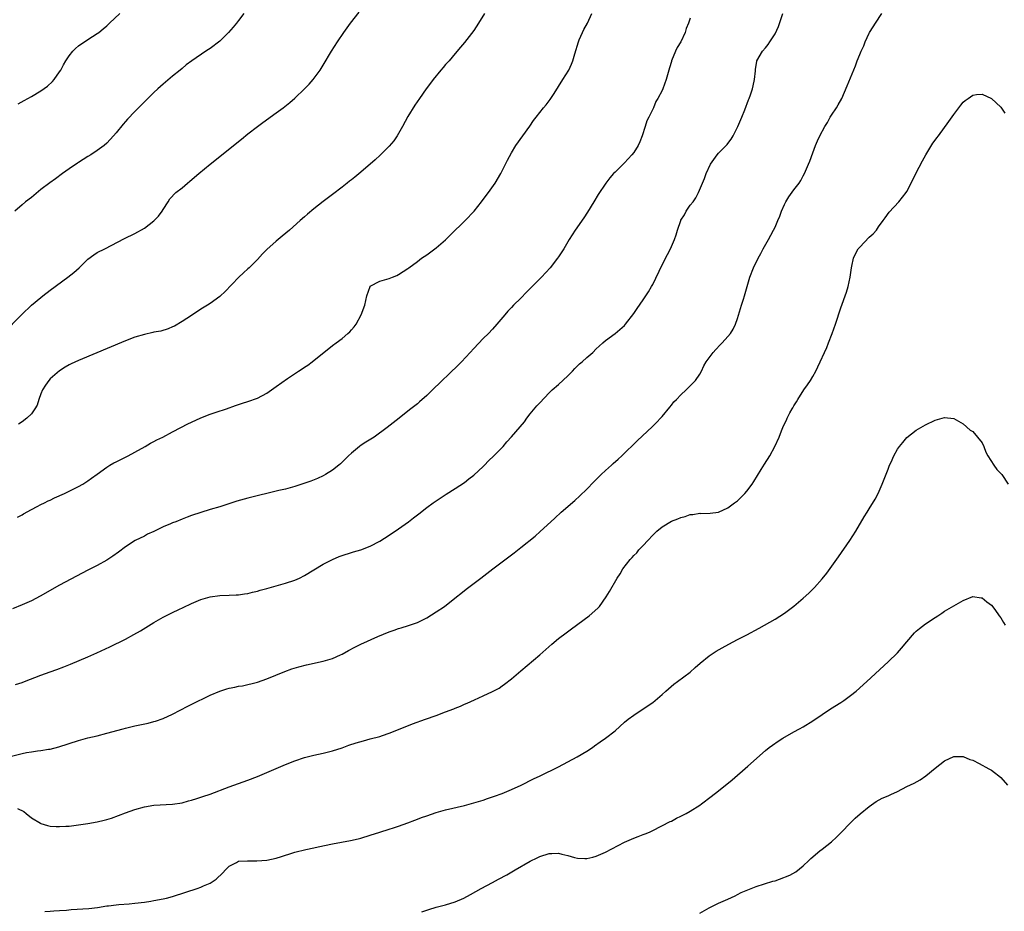
# Model space of a CAD drawing. Units: inches. Extents: x 2625000 to 2628000, y 1491000 to 1494000.
# Drawn here: x 2626733 to 2626942, y 1491806 to 1491996 of the extents above; entities that cross this region are included whole.
import ezdxf

# ---------------------------------------------------------------- set-up
doc = ezdxf.new("R2010")
doc.units = ezdxf.units.IN
doc.header["$MEASUREMENT"] = 0
doc.layers.add('LD26251491_10ft', color=4, linetype='Continuous')

msp = doc.modelspace()

# ---------------------------------------------------------------- linework, layer by layer
at = {"layer": 'LD26251491_10ft'}
for points, elevation in [([(2626729, 1491929.04), (2626732.95, 1491933.05), (2626735, 1491935.02), (2626737, 1491936.69), (2626737.39, 1491937), (2626739, 1491938.23), (2626742.75, 1491941), (2626744.01, 1491941.99), (2626745.12, 1491943), (2626747, 1491944.82), (2626748.27, 1491945.73), (2626749, 1491946.22), (2626750.62, 1491947), (2626754.77, 1491949.23), (2626757, 1491950.3), (2626759, 1491951.41), (2626761, 1491952.93), (2626762.03, 1491953.97), (2626762.81, 1491955), (2626763, 1491955.36), (2626764.02, 1491957), (2626764.38, 1491957.62), (2626765.65, 1491959), (2626767, 1491960), (2626768.15, 1491961), (2626768.63, 1491961.37), (2626770.55, 1491963), (2626772.99, 1491965.01), (2626779.65, 1491970.35), (2626781, 1491971.42), (2626783, 1491972.98), (2626784.15, 1491973.85), (2626787, 1491975.92), (2626788.47, 1491977), (2626789.9, 1491978.1), (2626791, 1491979.04), (2626793.03, 1491981), (2626793.99, 1491982.01), (2626794.86, 1491983), (2626796.34, 1491985), (2626797, 1491986.05), (2626798.79, 1491989), (2626800.04, 1491991), (2626801.35, 1491993), (2626802.81, 1491995), (2626804.67, 1491997.33)], 9200), ([(2626730.23, 1491839), (2626733, 1491839.73), (2626733.92, 1491839.92), (2626735, 1491840.1), (2626736.29, 1491840.29), (2626737, 1491840.34), (2626738.63, 1491840.63), (2626739, 1491840.67), (2626740.84, 1491841.16), (2626745, 1491842.46), (2626747.02, 1491843.02), (2626749, 1491843.51), (2626751, 1491844.04), (2626754.47, 1491845), (2626755, 1491845.14), (2626757, 1491845.6), (2626759.81, 1491846.19), (2626761, 1491846.5), (2626761.39, 1491846.61), (2626763, 1491847.19), (2626765, 1491848.1), (2626768.23, 1491849.77), (2626770.65, 1491851), (2626771.3, 1491851.3), (2626773, 1491852.13), (2626775, 1491853), (2626776.55, 1491853.45), (2626777, 1491853.6), (2626778.21, 1491853.79), (2626779, 1491854.03), (2626779.87, 1491854.13), (2626783, 1491854.9), (2626785, 1491855.59), (2626788.86, 1491857.14), (2626790.3, 1491857.69), (2626791.83, 1491858.17), (2626793.43, 1491858.57), (2626797, 1491859.33), (2626797.5, 1491859.5), (2626799, 1491859.92), (2626800.7, 1491860.7), (2626801, 1491860.83), (2626802.4, 1491861.6), (2626803.7, 1491862.3), (2626805, 1491862.94), (2626808.58, 1491864.58), (2626811, 1491865.62), (2626812.05, 1491865.95), (2626813, 1491866.31), (2626813.55, 1491866.45), (2626815.09, 1491866.91), (2626817, 1491867.58), (2626819, 1491868.59), (2626821, 1491869.83), (2626822.74, 1491871), (2626825.31, 1491873), (2626826.23, 1491873.77), (2626827.35, 1491874.65), (2626830.52, 1491877), (2626833.03, 1491878.97), (2626837.59, 1491882.41), (2626839, 1491883.52), (2626842.04, 1491885.96), (2626843.1, 1491886.9), (2626845.35, 1491889), (2626846.22, 1491889.78), (2626847.55, 1491891), (2626850.48, 1491893.52), (2626851.53, 1491894.47), (2626853, 1491895.91), (2626854.53, 1491897.47), (2626856.08, 1491899), (2626857, 1491899.87), (2626858.26, 1491901), (2626858.64, 1491901.36), (2626859.68, 1491902.32), (2626860.44, 1491903), (2626863.77, 1491906.23), (2626866.86, 1491909.14), (2626867.86, 1491910.14), (2626868.68, 1491911), (2626869, 1491911.37), (2626870.62, 1491913.38), (2626871, 1491913.79), (2626871.53, 1491914.47), (2626872.04, 1491915), (2626873, 1491915.97), (2626874.11, 1491917), (2626875.56, 1491918.44), (2626876.08, 1491919), (2626877, 1491920.37), (2626877.34, 1491921), (2626877.88, 1491922.12), (2626878.4, 1491923), (2626879.86, 1491925), (2626880.39, 1491925.61), (2626881.37, 1491926.63), (2626881.75, 1491927), (2626883, 1491928.35), (2626883.52, 1491929), (2626884.1, 1491929.9), (2626884.57, 1491931), (2626885, 1491932.23), (2626885.86, 1491935), (2626886.3, 1491936.3), (2626886.51, 1491937), (2626887.61, 1491941), (2626888.4, 1491943), (2626889.4, 1491945), (2626889.98, 1491946.02), (2626890.49, 1491947), (2626891.59, 1491949), (2626892.12, 1491949.88), (2626892.69, 1491951), (2626893, 1491951.58), (2626893.58, 1491953), (2626894.02, 1491953.98), (2626894.35, 1491955), (2626895, 1491956.44), (2626895.29, 1491957), (2626895.95, 1491958.05), (2626897, 1491959.53), (2626898.15, 1491961), (2626898.46, 1491961.54), (2626899, 1491962.53), (2626899.28, 1491963), (2626900.12, 1491965), (2626900.37, 1491965.63), (2626901, 1491967.43), (2626901.62, 1491969), (2626902.04, 1491969.96), (2626902.53, 1491971), (2626903.58, 1491973), (2626904.12, 1491973.88), (2626904.74, 1491975), (2626905, 1491975.43), (2626906.05, 1491977), (2626906.4, 1491977.6), (2626907.17, 1491979), (2626908.33, 1491981.67), (2626909, 1491983.36), (2626910.08, 1491985.92), (2626910.47, 1491987), (2626911, 1491988.34), (2626911.28, 1491989), (2626911.84, 1491990.16), (2626912.15, 1491991), (2626913, 1491992.82), (2626913.1, 1491993), (2626913.82, 1491994.18), (2626914.35, 1491995), (2626915.69, 1491997)], 9250), ([(2626875, 1491996.05), (2626874.63, 1491995), (2626874.15, 1491993.85), (2626873.87, 1491993), (2626872.99, 1491991), (2626872.21, 1491989.79), (2626871.84, 1491989), (2626871.03, 1491987), (2626871, 1491986.86), (2626870.54, 1491985.46), (2626869.88, 1491983), (2626869.14, 1491981), (2626869, 1491980.69), (2626868.08, 1491979), (2626867.67, 1491978.33), (2626867.14, 1491977), (2626866.16, 1491975), (2626865.79, 1491974.21), (2626865.37, 1491973), (2626864.79, 1491971), (2626864.25, 1491969.75), (2626863.95, 1491969), (2626863, 1491967.52), (2626862.58, 1491967), (2626861, 1491965.32), (2626859, 1491963.34), (2626858.68, 1491963), (2626857.89, 1491962.11), (2626857.05, 1491961), (2626855.44, 1491958.56), (2626854.5, 1491957), (2626853.17, 1491954.83), (2626852.37, 1491953.63), (2626850.54, 1491951), (2626849.29, 1491949), (2626848.1, 1491947), (2626847, 1491945.31), (2626846.8, 1491945), (2626845.23, 1491943), (2626843.4, 1491941), (2626841, 1491938.55), (2626840.22, 1491937.78), (2626839, 1491936.53), (2626837.46, 1491935), (2626837, 1491934.51), (2626836.25, 1491933.75), (2626835.59, 1491933), (2626833.92, 1491931), (2626833, 1491929.94), (2626832.12, 1491929), (2626831, 1491927.91), (2626829, 1491925.83), (2626828.25, 1491925), (2626826.36, 1491923), (2626825.69, 1491922.31), (2626820.21, 1491917), (2626819, 1491915.86), (2626817.49, 1491914.51), (2626817, 1491914.08), (2626815.64, 1491913), (2626815, 1491912.48), (2626813.11, 1491911), (2626810.62, 1491909), (2626807.8, 1491907), (2626806.07, 1491905.93), (2626804.86, 1491905.14), (2626804.68, 1491905), (2626803, 1491903.59), (2626802.38, 1491903), (2626801.69, 1491902.31), (2626800.67, 1491901.33), (2626800.29, 1491901), (2626799, 1491899.97), (2626797.48, 1491899), (2626797, 1491898.73), (2626795.81, 1491898.19), (2626794.38, 1491897.62), (2626792.9, 1491897.1), (2626791, 1491896.5), (2626789, 1491895.95), (2626787.6, 1491895.6), (2626781, 1491893.98), (2626778.65, 1491893.35), (2626775, 1491892.16), (2626773, 1491891.59), (2626771, 1491890.98), (2626769, 1491890.3), (2626768.07, 1491889.93), (2626767, 1491889.54), (2626765.68, 1491889), (2626765, 1491888.76), (2626764.55, 1491888.55), (2626763, 1491887.9), (2626761, 1491886.89), (2626759.68, 1491886.32), (2626759, 1491885.94), (2626757.05, 1491885), (2626755, 1491883.65), (2626753.49, 1491882.51), (2626752.33, 1491881.67), (2626751, 1491880.79), (2626749, 1491879.69), (2626747, 1491878.7), (2626744.56, 1491877.44), (2626741, 1491875.5), (2626736.85, 1491873.15), (2626735, 1491872.2), (2626733, 1491871.32), (2626731, 1491870.49)], 9230), ([(2626780.12, 1491997), (2626779, 1491995.52), (2626778.59, 1491995), (2626777.88, 1491994.12), (2626776.89, 1491993), (2626775, 1491991.14), (2626773, 1491989.61), (2626772.61, 1491989.39), (2626772.04, 1491989), (2626769.06, 1491986.94), (2626767.9, 1491986.1), (2626767, 1491985.36), (2626766.62, 1491985), (2626765, 1491983.72), (2626763, 1491982), (2626761.86, 1491981), (2626761, 1491980.22), (2626759.76, 1491979), (2626757, 1491976.17), (2626755.42, 1491974.58), (2626755, 1491974.08), (2626754.48, 1491973.52), (2626753, 1491971.69), (2626752.42, 1491971), (2626751.75, 1491970.25), (2626751, 1491969.5), (2626750.45, 1491969), (2626749, 1491967.92), (2626747.61, 1491967), (2626747, 1491966.62), (2626745.98, 1491966.02), (2626745, 1491965.38), (2626744.76, 1491965.24), (2626743, 1491964.04), (2626741.63, 1491963), (2626740.09, 1491961.91), (2626738.93, 1491961.07), (2626737, 1491959.6), (2626735, 1491957.89), (2626733.76, 1491957), (2626733, 1491956.39), (2626731.47, 1491955)], 9190), ([(2626731.64, 1491854.36), (2626733, 1491854.79), (2626733.54, 1491855), (2626737, 1491856.39), (2626739, 1491857.11), (2626740.41, 1491857.59), (2626741.88, 1491858.12), (2626743.3, 1491858.7), (2626747, 1491860.28), (2626748.89, 1491861.11), (2626751.63, 1491862.37), (2626755, 1491864.05), (2626756.76, 1491865), (2626758.17, 1491865.83), (2626761, 1491867.58), (2626763, 1491868.72), (2626764.55, 1491869.45), (2626765, 1491869.71), (2626766.35, 1491870.35), (2626767.26, 1491870.74), (2626769, 1491871.6), (2626771, 1491872.43), (2626773, 1491873.02), (2626775, 1491873.32), (2626777, 1491873.39), (2626778.52, 1491873.48), (2626779, 1491873.48), (2626780.3, 1491873.7), (2626781, 1491873.77), (2626781.97, 1491874.03), (2626783, 1491874.23), (2626783.57, 1491874.43), (2626785, 1491874.81), (2626787, 1491875.39), (2626789, 1491875.91), (2626791, 1491876.56), (2626791.97, 1491877), (2626793, 1491877.55), (2626797, 1491879.97), (2626798.99, 1491881), (2626800.41, 1491881.59), (2626801, 1491881.81), (2626803, 1491882.46), (2626803.43, 1491882.57), (2626805, 1491883.05), (2626807, 1491883.8), (2626809, 1491884.86), (2626811, 1491886.11), (2626813, 1491887.45), (2626815.13, 1491889), (2626816.19, 1491889.81), (2626817.3, 1491890.7), (2626819, 1491891.99), (2626820.38, 1491893), (2626823.14, 1491894.86), (2626825, 1491896.03), (2626827, 1491897.36), (2626827.91, 1491898.09), (2626829, 1491898.91), (2626831, 1491900.77), (2626831.24, 1491901), (2626832.09, 1491901.91), (2626833.24, 1491903), (2626835.2, 1491905), (2626836.03, 1491905.97), (2626837, 1491907.03), (2626839.74, 1491910.26), (2626840.28, 1491911), (2626841, 1491911.94), (2626842.4, 1491913.6), (2626843, 1491914.27), (2626845, 1491916.37), (2626845.65, 1491917), (2626847, 1491918.17), (2626849, 1491920.02), (2626849.93, 1491921), (2626850.44, 1491921.56), (2626851.46, 1491922.54), (2626851.99, 1491923), (2626853, 1491923.91), (2626854.29, 1491925), (2626855, 1491925.74), (2626855.65, 1491926.35), (2626856.42, 1491927), (2626857, 1491927.52), (2626859.02, 1491929), (2626861, 1491930.73), (2626861.23, 1491931), (2626863, 1491933.28), (2626863.69, 1491934.31), (2626865, 1491936.17), (2626865.56, 1491937), (2626866.12, 1491937.88), (2626866.76, 1491939), (2626867, 1491939.46), (2626869, 1491943.62), (2626870.17, 1491945.83), (2626870.76, 1491947), (2626871.62, 1491949), (2626872.01, 1491949.99), (2626872.27, 1491951), (2626872.95, 1491953), (2626873, 1491953.11), (2626873.74, 1491954.26), (2626874.15, 1491955), (2626875, 1491956.31), (2626875.58, 1491957), (2626876.17, 1491957.83), (2626876.77, 1491959), (2626877.58, 1491961), (2626878.03, 1491961.97), (2626878.34, 1491963), (2626879.29, 1491965), (2626880.02, 1491965.98), (2626880.7, 1491967), (2626881, 1491967.33), (2626882.82, 1491969.18), (2626883, 1491969.43), (2626883.7, 1491970.3), (2626884.1, 1491971), (2626885.08, 1491973), (2626885.93, 1491975), (2626886.56, 1491976.56), (2626887.35, 1491978.65), (2626887.49, 1491979), (2626887.77, 1491979.77), (2626888.18, 1491981), (2626888.32, 1491981.68), (2626888.65, 1491983), (2626888.84, 1491984.84), (2626888.85, 1491985.15), (2626889.1, 1491986.9), (2626889.15, 1491987), (2626890.34, 1491989), (2626891, 1491989.76), (2626891.55, 1491990.45), (2626891.88, 1491991), (2626893, 1491992.71), (2626893.73, 1491994.27), (2626894.65, 1491997)], 9240), ([(2626732.07, 1491889.93), (2626733, 1491890.46), (2626733.32, 1491890.68), (2626735, 1491891.62), (2626736.23, 1491892.23), (2626737, 1491892.63), (2626737.78, 1491893), (2626738.58, 1491893.42), (2626739, 1491893.61), (2626739.93, 1491894.07), (2626742.01, 1491895), (2626743, 1491895.48), (2626745, 1491896.5), (2626745.91, 1491897), (2626747, 1491897.69), (2626747.78, 1491898.22), (2626749, 1491899.1), (2626751, 1491900.57), (2626751.68, 1491901), (2626752.51, 1491901.49), (2626753, 1491901.74), (2626755.58, 1491903), (2626757, 1491903.81), (2626759.15, 1491905), (2626760.3, 1491905.7), (2626761, 1491906.03), (2626761.63, 1491906.37), (2626762.89, 1491907), (2626765, 1491908.12), (2626766.74, 1491909), (2626768.22, 1491909.78), (2626769, 1491910.16), (2626771, 1491911.07), (2626773, 1491911.83), (2626774.28, 1491912.28), (2626776.46, 1491913), (2626778.33, 1491913.67), (2626779, 1491913.89), (2626779.83, 1491914.17), (2626781, 1491914.54), (2626783, 1491915.28), (2626785, 1491916.35), (2626785.98, 1491917), (2626787, 1491917.73), (2626789.44, 1491919.44), (2626791.74, 1491921), (2626792.51, 1491921.49), (2626793, 1491921.85), (2626793.7, 1491922.3), (2626794.65, 1491923), (2626799, 1491926.47), (2626799.73, 1491927), (2626801, 1491927.98), (2626802.23, 1491929), (2626802.62, 1491929.38), (2626803, 1491929.8), (2626803.56, 1491930.44), (2626803.98, 1491931), (2626805.09, 1491933), (2626805.81, 1491935), (2626806.02, 1491936.02), (2626806.26, 1491937), (2626806.94, 1491939), (2626807, 1491939.07), (2626809, 1491940.13), (2626811, 1491940.69), (2626811.72, 1491941), (2626812.67, 1491941.33), (2626813, 1491941.52), (2626815, 1491942.86), (2626815.18, 1491943), (2626817, 1491944.31), (2626817.91, 1491945), (2626819, 1491945.75), (2626821, 1491947.25), (2626823, 1491948.94), (2626824.03, 1491949.97), (2626827.15, 1491953), (2626829.08, 1491955), (2626830.65, 1491957), (2626831.63, 1491958.37), (2626832.1, 1491959), (2626833.5, 1491961), (2626834.72, 1491963), (2626835.76, 1491965), (2626836.15, 1491965.85), (2626837, 1491967.4), (2626837.95, 1491969), (2626839.41, 1491971), (2626840.9, 1491973.1), (2626841.7, 1491974.3), (2626842.21, 1491975), (2626843.83, 1491977), (2626844.39, 1491977.61), (2626845.25, 1491978.75), (2626846.06, 1491980.06), (2626847.93, 1491983), (2626849.17, 1491985), (2626849.77, 1491986.23), (2626850.06, 1491987), (2626850.47, 1491988.47), (2626851.21, 1491991), (2626851.41, 1491991.41), (2626852.09, 1491993), (2626852.4, 1491993.6), (2626853.18, 1491995), (2626854.04, 1491997)], 9220), ([(2626732.15, 1491977.85), (2626733.43, 1491978.57), (2626735, 1491979.4), (2626737, 1491980.58), (2626738.4, 1491981.6), (2626739.45, 1491982.55), (2626739.84, 1491983), (2626741, 1491984.61), (2626741.24, 1491985), (2626741.85, 1491986.15), (2626742.31, 1491987), (2626743, 1491988.02), (2626743.82, 1491989), (2626744.4, 1491989.6), (2626745, 1491990.13), (2626745.49, 1491990.51), (2626746.25, 1491991), (2626747, 1491991.51), (2626749, 1491992.76), (2626749.3, 1491993), (2626750.21, 1491993.79), (2626751, 1491994.43), (2626751.28, 1491994.72), (2626751.61, 1491995), (2626753.79, 1491997)], 9180), ([(2626831.25, 1491997), (2626829.96, 1491995), (2626829, 1491993.44), (2626827, 1491990.85), (2626826.15, 1491989.85), (2626825, 1491988.53), (2626823.73, 1491987), (2626823, 1491986.17), (2626822.47, 1491985.53), (2626822.01, 1491985), (2626820.36, 1491983), (2626819.76, 1491982.24), (2626818.86, 1491981), (2626817.44, 1491979), (2626816.45, 1491977.55), (2626815, 1491975.14), (2626813.87, 1491973), (2626813, 1491971.5), (2626812.7, 1491971), (2626812.01, 1491969.99), (2626811, 1491968.81), (2626809.1, 1491966.9), (2626808.07, 1491965.93), (2626805, 1491963.33), (2626803.73, 1491962.27), (2626803, 1491961.71), (2626802.61, 1491961.39), (2626802.1, 1491961), (2626801, 1491960.1), (2626799, 1491958.55), (2626796.96, 1491957.04), (2626795, 1491955.51), (2626793.63, 1491954.37), (2626793, 1491953.82), (2626792.11, 1491953), (2626789.85, 1491951), (2626788.3, 1491949.7), (2626787, 1491948.64), (2626785, 1491946.86), (2626784.08, 1491945.92), (2626783, 1491944.74), (2626781.29, 1491943), (2626781, 1491942.73), (2626780.07, 1491941.93), (2626779.06, 1491941), (2626776.12, 1491937.88), (2626775.19, 1491937), (2626775, 1491936.85), (2626773, 1491935.4), (2626772.39, 1491935), (2626771, 1491934.15), (2626769, 1491932.86), (2626767, 1491931.53), (2626765.41, 1491930.59), (2626765, 1491930.39), (2626764.02, 1491929.98), (2626762.47, 1491929.53), (2626761, 1491929.26), (2626760.8, 1491929.2), (2626759, 1491928.82), (2626757, 1491928.2), (2626755, 1491927.44), (2626745, 1491923.3), (2626743.43, 1491922.57), (2626743, 1491922.35), (2626742.14, 1491921.86), (2626740.93, 1491921.07), (2626739, 1491919.4), (2626738.67, 1491919), (2626737.99, 1491918.01), (2626737.37, 1491917), (2626737, 1491916.15), (2626736.54, 1491915), (2626736.21, 1491913.79), (2626735.73, 1491913), (2626735, 1491911.92), (2626734.05, 1491911), (2626733, 1491910.22), (2626732.28, 1491909.72)], 9210), ([(2626732.06, 1491828.06), (2626733.36, 1491827.36), (2626733.85, 1491827), (2626735, 1491826.02), (2626736.9, 1491824.9), (2626737, 1491824.85), (2626738.44, 1491824.44), (2626739, 1491824.31), (2626740.24, 1491824.24), (2626741, 1491824.18), (2626742.28, 1491824.28), (2626743, 1491824.31), (2626745, 1491824.58), (2626747, 1491824.87), (2626749, 1491825.22), (2626750.45, 1491825.55), (2626751, 1491825.71), (2626752, 1491826), (2626753.47, 1491826.53), (2626755, 1491827.11), (2626757, 1491827.79), (2626759, 1491828.36), (2626761, 1491828.71), (2626765, 1491828.92), (2626767, 1491829.23), (2626768.37, 1491829.63), (2626769, 1491829.8), (2626770.17, 1491830.17), (2626771.41, 1491830.59), (2626773, 1491831.1), (2626777, 1491832.65), (2626781, 1491834.09), (2626783, 1491834.84), (2626785, 1491835.69), (2626787, 1491836.57), (2626789, 1491837.41), (2626791, 1491838.18), (2626793, 1491838.86), (2626795, 1491839.4), (2626797, 1491839.82), (2626799, 1491840.29), (2626801, 1491840.96), (2626802.47, 1491841.53), (2626803.98, 1491842.02), (2626805.55, 1491842.45), (2626807, 1491842.81), (2626809, 1491843.37), (2626809.58, 1491843.58), (2626811, 1491844.04), (2626813, 1491844.81), (2626815.99, 1491846.01), (2626818.74, 1491847), (2626821, 1491847.79), (2626823, 1491848.56), (2626824.75, 1491849.25), (2626825, 1491849.38), (2626826.18, 1491849.82), (2626827, 1491850.22), (2626827.58, 1491850.42), (2626829.13, 1491851.13), (2626831, 1491851.95), (2626833, 1491852.88), (2626834.36, 1491853.64), (2626835, 1491854.08), (2626835.54, 1491854.46), (2626837, 1491855.59), (2626839, 1491857.29), (2626843, 1491860.73), (2626845.6, 1491863), (2626847, 1491864.15), (2626848.59, 1491865.41), (2626849.76, 1491866.24), (2626853.52, 1491869), (2626855.37, 1491870.63), (2626855.67, 1491871), (2626857.12, 1491873), (2626857.84, 1491874.16), (2626859.47, 1491877), (2626860.07, 1491877.93), (2626860.67, 1491879), (2626862.19, 1491881), (2626862.61, 1491881.39), (2626863, 1491881.82), (2626863.6, 1491882.4), (2626864.04, 1491883), (2626865, 1491883.92), (2626865.94, 1491885), (2626867, 1491886.13), (2626867.9, 1491887), (2626869, 1491887.91), (2626871, 1491889.08), (2626872.38, 1491889.62), (2626873, 1491889.92), (2626873.91, 1491890.09), (2626875, 1491890.52), (2626875.5, 1491890.5), (2626877, 1491890.79), (2626877.24, 1491890.76), (2626879.22, 1491890.78), (2626881, 1491891), (2626883, 1491891.94), (2626884.41, 1491893), (2626885, 1491893.46), (2626886.55, 1491895), (2626887, 1491895.48), (2626888.13, 1491897), (2626888.48, 1491897.52), (2626890.07, 1491900.07), (2626890.77, 1491901.23), (2626891.88, 1491903), (2626892.99, 1491905.01), (2626893.84, 1491907), (2626894.35, 1491908.35), (2626894.62, 1491909), (2626895, 1491909.82), (2626895.4, 1491910.6), (2626895.57, 1491911), (2626896.17, 1491912.17), (2626896.64, 1491913), (2626896.78, 1491913.22), (2626897, 1491913.63), (2626897.55, 1491914.45), (2626897.85, 1491915), (2626899.15, 1491917), (2626899.91, 1491918.09), (2626900.5, 1491919), (2626901, 1491919.86), (2626901.64, 1491921), (2626902.09, 1491921.91), (2626903.97, 1491926.03), (2626904.38, 1491927), (2626905.16, 1491929), (2626905.86, 1491931), (2626907, 1491934.46), (2626908.17, 1491937.83), (2626908.54, 1491939), (2626908.99, 1491941), (2626909.27, 1491943), (2626909.35, 1491943.35), (2626909.68, 1491945), (2626910.09, 1491945.91), (2626910.69, 1491947), (2626911, 1491947.37), (2626913, 1491949.46), (2626913.83, 1491950.17), (2626914.53, 1491951), (2626915, 1491951.68), (2626915.98, 1491953), (2626916.38, 1491953.62), (2626917.23, 1491954.77), (2626919.3, 1491957), (2626920.86, 1491959), (2626921, 1491959.22), (2626921.92, 1491961), (2626922.9, 1491963), (2626924.3, 1491965.7), (2626925.06, 1491967), (2626926.55, 1491969.45), (2626927, 1491970.08), (2626927.37, 1491970.63), (2626927.7, 1491971), (2626929.96, 1491974.04), (2626931, 1491975.55), (2626932.05, 1491977), (2626932.47, 1491977.53), (2626933, 1491978.19), (2626933.43, 1491978.57), (2626934, 1491979), (2626935, 1491979.68), (2626935.78, 1491979.78), (2626937, 1491979.91), (2626939, 1491978.99), (2626941, 1491977.15), (2626941.82, 1491975.82)], 9260), ([(2626737.84, 1491806.16), (2626739, 1491806.2), (2626739.73, 1491806.27), (2626741, 1491806.34), (2626742.45, 1491806.45), (2626743.44, 1491806.56), (2626747.2, 1491806.8), (2626749.02, 1491807.02), (2626751, 1491807.35), (2626751.37, 1491807.37), (2626753, 1491807.57), (2626753.6, 1491807.6), (2626755.78, 1491807.78), (2626757, 1491807.9), (2626759, 1491808.15), (2626760.36, 1491808.36), (2626761, 1491808.45), (2626763, 1491808.83), (2626763.7, 1491809), (2626765, 1491809.36), (2626767.78, 1491810.22), (2626770.22, 1491811), (2626771, 1491811.28), (2626771.56, 1491811.56), (2626773, 1491812.19), (2626774.26, 1491813), (2626775.67, 1491814.33), (2626776.23, 1491815), (2626777, 1491815.78), (2626778.56, 1491816.56), (2626779, 1491816.81), (2626780.91, 1491816.91), (2626781, 1491816.93), (2626782.89, 1491816.89), (2626785, 1491817.07), (2626787, 1491817.49), (2626788.14, 1491817.86), (2626789, 1491818.11), (2626789.67, 1491818.33), (2626791, 1491818.73), (2626793.33, 1491819.33), (2626795, 1491819.69), (2626795.9, 1491819.9), (2626799, 1491820.55), (2626802.77, 1491821.23), (2626804.4, 1491821.6), (2626805, 1491821.76), (2626807, 1491822.36), (2626809, 1491823.01), (2626811, 1491823.64), (2626811.91, 1491823.91), (2626813, 1491824.26), (2626815, 1491824.96), (2626816.46, 1491825.54), (2626817, 1491825.73), (2626817.91, 1491826.09), (2626819, 1491826.48), (2626821, 1491827.16), (2626823, 1491827.73), (2626827, 1491828.7), (2626829, 1491829.22), (2626831, 1491829.82), (2626831.87, 1491830.13), (2626833, 1491830.49), (2626833.37, 1491830.63), (2626835, 1491831.2), (2626837, 1491832.04), (2626839.06, 1491833), (2626841.67, 1491834.33), (2626843.09, 1491835), (2626847, 1491836.89), (2626849, 1491837.94), (2626850.96, 1491839), (2626853, 1491840.23), (2626854.22, 1491841), (2626854.67, 1491841.33), (2626855.81, 1491842.19), (2626857, 1491843.01), (2626859, 1491844.57), (2626861, 1491846.36), (2626861.78, 1491847), (2626863, 1491847.9), (2626865, 1491849.2), (2626867, 1491850.56), (2626867.53, 1491851), (2626869, 1491852.28), (2626869.79, 1491853), (2626871.52, 1491854.48), (2626872.26, 1491855), (2626874.93, 1491857), (2626876.01, 1491857.99), (2626877.08, 1491858.92), (2626879, 1491860.5), (2626880.51, 1491861.49), (2626881.78, 1491862.22), (2626883.19, 1491863), (2626885, 1491863.94), (2626887, 1491864.93), (2626889.62, 1491866.38), (2626893, 1491868.28), (2626895, 1491869.53), (2626897, 1491871.05), (2626899, 1491872.73), (2626900.19, 1491873.81), (2626901.39, 1491875), (2626903, 1491876.85), (2626903.97, 1491878.03), (2626906.46, 1491881.54), (2626908.87, 1491885), (2626910.18, 1491887), (2626911.96, 1491890.04), (2626912.54, 1491891), (2626913, 1491891.71), (2626914.24, 1491893.76), (2626914.93, 1491895), (2626915.79, 1491897), (2626917, 1491900.2), (2626917.33, 1491901), (2626917.64, 1491901.64), (2626918.25, 1491903), (2626919, 1491904.42), (2626919.44, 1491905), (2626920.13, 1491905.87), (2626921, 1491906.89), (2626923, 1491908.43), (2626925, 1491909.59), (2626927, 1491910.58), (2626929, 1491911.16), (2626931, 1491910.95), (2626933, 1491909.83), (2626934.48, 1491908.48), (2626935, 1491908.17), (2626936.01, 1491907), (2626937, 1491905.76), (2626937.37, 1491905), (2626937.81, 1491903.81), (2626938.24, 1491903), (2626939.49, 1491901), (2626940.09, 1491900.09), (2626941, 1491899.27), (2626941.21, 1491899), (2626942.53, 1491897)], 9270), ([(2626817.95, 1491806.05), (2626819, 1491806.44), (2626819.45, 1491806.55), (2626821, 1491807.05), (2626823, 1491807.58), (2626825, 1491808.19), (2626826.86, 1491809), (2626828.26, 1491809.74), (2626830.59, 1491811), (2626833, 1491812.27), (2626834.27, 1491813), (2626836.04, 1491813.96), (2626837.75, 1491815), (2626841, 1491816.84), (2626842.44, 1491817.56), (2626843, 1491817.82), (2626845, 1491818.46), (2626845.54, 1491818.46), (2626847, 1491818.52), (2626847.67, 1491818.33), (2626849, 1491818.03), (2626850.4, 1491817.6), (2626851, 1491817.45), (2626852.61, 1491817.39), (2626853, 1491817.39), (2626854.29, 1491817.71), (2626855, 1491817.91), (2626857, 1491818.77), (2626861, 1491820.87), (2626863, 1491821.73), (2626863.95, 1491822.05), (2626865, 1491822.49), (2626865.38, 1491822.62), (2626866.31, 1491823), (2626867, 1491823.33), (2626870.75, 1491825.25), (2626871, 1491825.36), (2626872.04, 1491825.96), (2626873, 1491826.4), (2626873.38, 1491826.62), (2626874.12, 1491827), (2626875, 1491827.49), (2626877, 1491828.76), (2626877.34, 1491829), (2626879.45, 1491830.55), (2626881, 1491831.79), (2626883.87, 1491834.13), (2626887.25, 1491837), (2626891, 1491840.39), (2626891.76, 1491841), (2626892.47, 1491841.53), (2626893.65, 1491842.35), (2626894.67, 1491843), (2626897, 1491844.33), (2626898.21, 1491845), (2626899, 1491845.41), (2626901, 1491846.65), (2626903, 1491848.04), (2626904.79, 1491849.21), (2626907, 1491850.6), (2626907.61, 1491851), (2626909, 1491852.04), (2626910.23, 1491853), (2626912.49, 1491855), (2626917, 1491859.18), (2626919, 1491861.15), (2626919.88, 1491862.12), (2626921, 1491863.48), (2626922.66, 1491865.34), (2626923, 1491865.7), (2626923.71, 1491866.29), (2626925, 1491867.29), (2626927, 1491868.63), (2626927.57, 1491869), (2626928.41, 1491869.59), (2626929, 1491869.95), (2626931, 1491871.09), (2626933, 1491872.27), (2626935, 1491873.13), (2626936.8, 1491872.8), (2626937, 1491872.8), (2626937.97, 1491871.97), (2626939, 1491871.27), (2626939.68, 1491870.32), (2626940.65, 1491869), (2626941, 1491868.56), (2626941.57, 1491867.57), (2626941.92, 1491867)], 9280), ([(2626877, 1491805.8), (2626879, 1491806.94), (2626881, 1491807.88), (2626883, 1491808.77), (2626884.5, 1491809.5), (2626885, 1491809.72), (2626885.83, 1491810.17), (2626887.23, 1491810.77), (2626889, 1491811.44), (2626892.55, 1491812.55), (2626893, 1491812.67), (2626893.98, 1491813), (2626896.13, 1491813.87), (2626897.41, 1491814.59), (2626899, 1491815.81), (2626900.21, 1491817), (2626900.62, 1491817.38), (2626902.5, 1491819), (2626903, 1491819.41), (2626905, 1491820.98), (2626906.08, 1491821.92), (2626907.07, 1491822.93), (2626909.03, 1491825), (2626910.02, 1491825.98), (2626911.07, 1491826.93), (2626913, 1491828.49), (2626914.51, 1491829.49), (2626915.79, 1491830.21), (2626917, 1491830.71), (2626917.62, 1491831), (2626919, 1491831.68), (2626921, 1491832.7), (2626922.55, 1491833.45), (2626923.86, 1491834.14), (2626925.05, 1491834.95), (2626927, 1491836.62), (2626929, 1491838.17), (2626931, 1491839.11), (2626933, 1491839.12), (2626934.42, 1491838.42), (2626935, 1491838.28), (2626936.37, 1491837.63), (2626938.43, 1491836.43), (2626939, 1491836.2), (2626939.65, 1491835.65), (2626940.54, 1491835), (2626941, 1491834.63), (2626942.36, 1491833)], 9290)]:
    msp.add_lwpolyline(points, dxfattribs=dict(at, elevation=elevation))

doc.saveas('drawing.dxf')
